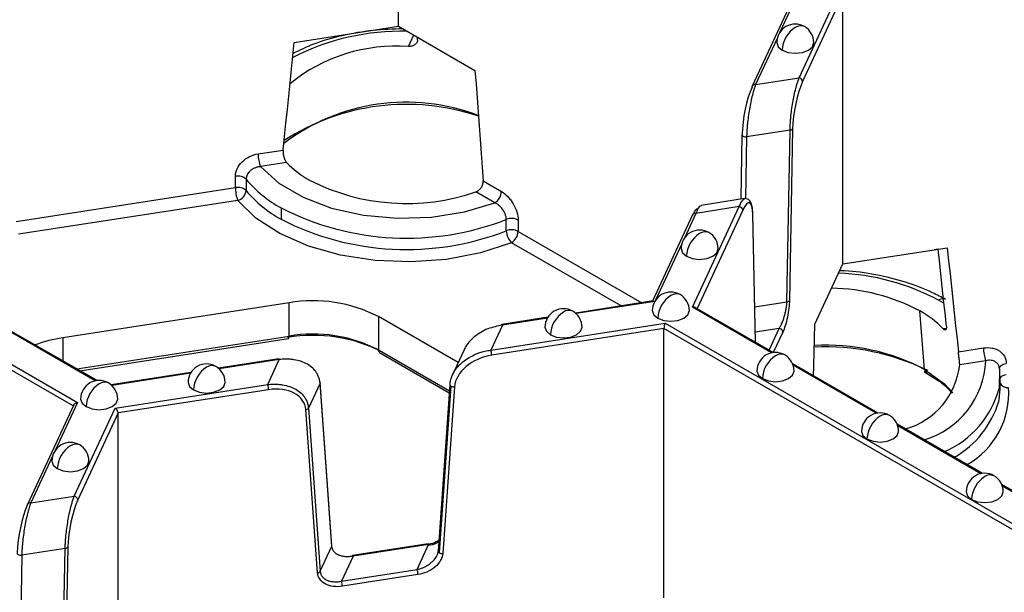
# Model space of a CAD drawing. Units: inches. Extents: x 3 to 81.7, y 1 to 57.5.
# Drawn here: x 65.8 to 67.9, y 28.8 to 30 of the extents above; entities that cross this region are included whole.
import ezdxf

# ---------------------------------------------------------------- set-up
doc = ezdxf.new("R2010")
doc.units = ezdxf.units.IN
doc.header["$LTSCALE"] = 5
doc.header["$MEASUREMENT"] = 0
doc.linetypes.add('SLD-Сплошная', pattern=[0])

msp = doc.modelspace()

# ---------------------------------------------------------------- linework, layer by layer
at = {"color": 7, "linetype": 'SLD-Сплошная', "lineweight": 25}
for p, q in [((66.6294006, 30.0065698), (66.6294006, 30.5787913)), ((67.4792419, 30.0913214), (67.3809129, 29.8794747)), ((67.4872946, 30.0963975), (67.4398157, 29.9941057)), ((67.4802694, 29.8968532), (67.5671546, 30.0840444)), ((67.5735837, 30.0739035), (67.4878752, 29.8892473)), ((67.5735837, 29.501682), (67.5735837, 30.0739035)), ((66.407733, 29.9722814), (66.6294006, 30.0065698)), ((66.6294006, 30.0065698), (66.7916725, 29.9128922)), ((66.6500368, 29.9635992), (66.6614059, 29.9880935)), ((66.6696652, 29.9780548), (66.6695045, 29.9834183)), ((67.434289, 29.9821988), (67.388055, 29.8825892)), ((67.388055, 29.8825892), (67.4802694, 29.8968532)), ((67.3590324, 29.7759012), (67.356512, 29.6390696)), ((67.3592994, 29.7769327), (67.3590324, 29.7759012)), ((67.4611547, 29.7859721), (67.3689403, 29.771708)), ((67.454429, 29.4208514), (67.4611547, 29.7859721)), ((67.4667252, 29.7888438), (67.4599996, 29.423723)), ((67.3689403, 29.771708), (67.3665144, 29.6400129)), ((66.3308182, 29.735353), (66.3840595, 29.7435886)), ((66.3914464, 29.7168928), (66.3359131, 29.7083027)), ((65.0914521, 29.7010934), (65.9469929, 29.2072002)), ((65.9377933, 29.1996532), (65.0890989, 29.689594)), ((66.282428, 29.6635733), (66.282428, 29.6876837)), ((66.3053521, 29.6815237), (66.3053521, 29.6574133)), ((66.8090027, 29.6778568), (66.847978, 29.6553568)), ((65.816465, 29.5914964), (66.282428, 29.6635733)), ((66.8340586, 29.6312476), (66.7934054, 29.6547162)), ((66.2875228, 29.6365229), (65.8215599, 29.564446)), ((67.3641935, 29.6402578), (67.2719791, 29.6259937)), ((66.3796391, 29.6203671), (66.3796391, 29.5962566)), ((67.2610301, 29.6089181), (67.2365883, 29.5562591)), ((67.2540049, 29.4093738), (67.3532445, 29.6231821)), ((67.3532445, 29.6231821), (67.2610301, 29.6089181)), ((67.3608502, 29.6155762), (67.2637623, 29.4064034)), ((67.3877251, 29.3348412), (67.3822668, 29.6076403)), ((66.858214, 29.5718945), (66.858214, 29.596005)), ((66.8834021, 29.5947228), (66.8834021, 29.5706123)), ((67.2538879, 29.6058037), (67.1687769, 29.4224347)), ((67.3874283, 29.3350126), (67.3820001, 29.6063063)), ((66.8834021, 29.5706123), (67.1461452, 29.418934)), ((67.1022301, 29.412141), (66.8694827, 29.5465032)), ((67.2310617, 29.5443522), (67.17545, 29.4245385)), ((67.5735837, 29.501682), (67.7952513, 29.5359704)), ((67.7759981, 29.5327449), (67.7676123, 29.5316951)), ((67.5141881, 29.3737161), (67.5735837, 29.501682)), ((66.3964649, 29.4188527), (65.9157417, 29.3444926)), ((66.3964649, 29.3481287), (66.3964649, 29.4188527)), ((67.1704575, 29.4226947), (67.0050333, 29.3971062)), ((67.1736435, 29.4216493), (67.0065158, 29.3957973)), ((67.3862153, 29.4102998), (67.454429, 29.4208514)), ((67.4219911, 29.3123974), (67.2540049, 29.4093738)), ((67.4255732, 29.312992), (67.2601897, 29.4084659)), ((67.7471705, 29.27719), (67.737322, 29.4014946)), ((66.7558625, 29.291732), (66.5866078, 29.3894407)), ((66.5866078, 29.3894407), (66.5866078, 29.3187167)), ((66.9464899, 29.3880505), (66.8486814, 29.3729211)), ((66.9454721, 29.3863549), (66.8498851, 29.3715691)), ((65.9884522, 29.253427), (65.8069562, 29.3582024)), ((66.8251763, 29.3183349), (67.1955434, 29.3756246)), ((66.8498851, 29.3715691), (66.8251763, 29.3183349)), ((67.1931901, 29.3641253), (66.8272143, 29.3075147)), ((67.1931901, 28.7919037), (67.1931901, 29.3641253)), ((68.0418846, 28.8741844), (67.1931901, 29.3641253)), ((67.1955434, 29.3756246), (68.0510842, 28.8817315)), ((67.4382939, 29.3643933), (67.3872917, 29.3565041)), ((67.4167895, 29.3180627), (67.4382939, 29.3643933)), ((67.4458997, 29.3567874), (67.4255722, 29.3129926)), ((67.7860635, 29.3640335), (67.7935113, 29.3651855)), ((65.98487, 29.2528325), (65.8082328, 29.3548031)), ((65.9157417, 29.3444926), (65.9157417, 29.2954019)), ((65.9452965, 29.2783403), (66.3964649, 29.3481287)), ((65.9519807, 29.2744816), (66.3952135, 29.3430425)), ((66.5866078, 29.3187167), (66.7374153, 29.2316574)), ((66.7685588, 29.3190859), (66.7424493, 29.2628338)), ((67.8189248, 29.3146014), (67.8721661, 29.3228369)), ((66.3746178, 29.2995912), (66.2465785, 29.2797856)), ((66.3758215, 29.2982392), (66.2480611, 29.2784767)), ((66.3511127, 29.2450049), (66.3758215, 29.2982392)), ((66.5890544, 29.3133091), (66.7371435, 29.227819)), ((67.8772609, 29.2957866), (67.8217276, 29.2871965)), ((67.6478966, 29.1846474), (67.4664007, 29.2894228)), ((67.6443145, 29.1840529), (67.4676772, 29.2860234)), ((67.7458874, 29.2725139), (67.7511952, 29.2695476)), ((67.9051466, 29.2839486), (67.9060975, 29.2804718)), ((67.9060387, 29.2781864), (67.9053016, 29.236729)), ((66.1880351, 29.2707299), (66.0184071, 29.2444912)), ((66.1870173, 29.2690342), (66.0198896, 29.2431823)), ((67.7511952, 29.2695476), (67.7701141, 29.2574428)), ((67.9074175, 29.2355531), (67.9074175, 29.2596635)), ((66.0268529, 29.1948472), (66.3511127, 29.2450049)), ((66.3531507, 29.2341848), (66.033282, 29.1847063)), ((66.4623494, 29.2483442), (66.4376406, 29.19511)), ((66.4874498, 28.9015963), (66.4623494, 29.2483442)), ((66.487708, 28.9030032), (66.4626076, 29.2497511)), ((66.7383894, 29.2454153), (66.713289, 28.890902)), ((66.7406836, 29.2419858), (66.7155832, 28.8874726)), ((66.7482817, 29.2404685), (66.7231813, 28.8859552)), ((65.9389402, 29.2021241), (65.8406112, 28.9902775)), ((65.9469929, 29.2072002), (65.899514, 29.1049085)), ((65.9399677, 29.007656), (66.0268529, 29.1948472)), ((66.4571837, 28.8448097), (66.4320833, 29.1915577)), ((66.4376406, 29.19511), (66.462741, 28.848362)), ((66.033282, 29.1847063), (65.9475734, 29.00005)), ((66.033282, 28.6124848), (66.033282, 29.1847063)), ((67.87022, 29.0563028), (67.6887241, 29.1610782)), ((67.8666379, 29.0557083), (67.6900006, 29.1576788)), ((65.8939873, 29.0930015), (65.8477533, 28.9933919)), ((68.0925435, 28.9279582), (67.9110475, 29.0327336)), ((68.0889613, 28.9273637), (67.912324, 29.0293343)), ((65.8477533, 28.9933919), (65.9399677, 29.007656)), ((65.920853, 28.8967749), (65.8286386, 28.8825108)), ((65.9141273, 28.5316541), (65.920853, 28.8967749)), ((65.9264235, 28.8996465), (65.9196979, 28.5345258)), ((66.462741, 28.848362), (66.4874498, 28.9015963)), ((66.6920267, 28.9066641), (66.5312726, 28.8817981)), ((66.6932304, 28.9053121), (66.5324762, 28.8804461)), ((66.6685216, 28.8520779), (66.6932304, 28.9053121)), ((65.8286386, 28.8825108), (65.8262127, 28.7508157)), ((66.5324762, 28.8804461), (66.5077674, 28.8272118)), ((66.5077674, 28.8272118), (66.6685216, 28.8520779)), ((66.6705595, 28.8412577), (66.5098054, 28.8163917))]:
    msp.add_line(p, q, dxfattribs=at)
at = {"color": 7, "linetype": 'SLD-Сплошная', "lineweight": 25, "flags": 128}
for points in [[(66.3840595, 29.7435886), (66.3870149, 29.7721749), (66.3899714, 29.8007613), (66.392929, 29.8293477), (66.3958876, 29.8579343), (66.3988474, 29.886521), (66.4018082, 29.9151077), (66.4047701, 29.9436945), (66.407733, 29.9722814)], [(67.4328934, 29.9718089), (67.4358902, 29.9631114), (67.4444246, 29.9557379)], [(67.4444246, 29.9557379), (67.4571972, 29.9508111), (67.4722634, 29.9490811), (67.4873297, 29.9508111), (67.5001023, 29.9557379), (67.5086366, 29.9631114), (67.5116335, 29.9718089)], [(66.7916725, 29.9128922), (66.7938415, 29.8835115), (66.7960098, 29.8541311), (66.7981772, 29.8247511), (66.8003439, 29.7953715), (66.8025098, 29.7659922), (66.8046749, 29.7366134), (66.8068392, 29.7072349), (66.8090027, 29.6778568)], [(67.3804493, 29.8773362), (67.3805955, 29.8785679), (67.3809129, 29.8794747)], [(67.3590324, 29.7759012), (67.3590321, 29.7758592), (67.3593009, 29.7747787), (67.3600875, 29.7737648), (67.3613384, 29.7728865), (67.3629683, 29.7722036), (67.3648664, 29.7717626), (67.3669033, 29.7715936), (67.3689403, 29.771708)], [(66.3359131, 29.7083027), (66.3750815, 29.6729391), (66.4262347, 29.6431092), (66.487094, 29.6201416), (66.5549481, 29.6050598), (66.6267741, 29.5985354), (66.6993724, 29.6008592), (66.7695088, 29.6119276), (66.8340586, 29.6312476)], [(66.8694827, 29.5465032), (66.8031585, 29.5249513), (66.7308902, 29.5111693), (66.6553788, 29.5056722), (66.5794461, 29.5086655), (66.50593, 29.5200372), (66.4375779, 29.5393625), (66.3769441, 29.565919), (66.3262949, 29.5987144), (66.2875228, 29.6365229)], [(67.3820001, 29.6063063), (67.3822675, 29.6075808), (67.3822668, 29.6076403)], [(67.229666, 29.5339623), (67.2326629, 29.5252648), (67.2411972, 29.5178913)], [(67.2411972, 29.5178913), (67.2539698, 29.5129645), (67.2690361, 29.5112345), (67.2841024, 29.5129645), (67.2968749, 29.5178913), (67.3054093, 29.5252648), (67.3084062, 29.5339623)], [(67.7934505, 29.369485), (67.7904951, 29.3971569), (67.7875386, 29.4248287), (67.784581, 29.4525002), (67.7816223, 29.4801714), (67.7786626, 29.5078425), (67.7759981, 29.5327449)], [(67.7952513, 29.5359704), (67.7982142, 29.5083001), (67.8011761, 29.4806296), (67.8041369, 29.4529589), (67.8070967, 29.4252879), (67.8100553, 29.3976166), (67.8130129, 29.3699451), (67.8159694, 29.3422734), (67.8189248, 29.3146014)], [(67.7883176, 29.417538), (67.7866033, 29.4186187), (67.7769917, 29.4243955)], [(67.1685277, 29.4022418), (67.1715245, 29.3935442), (67.1800589, 29.3861707)], [(67.1800589, 29.3861707), (67.1928315, 29.381244), (67.2078977, 29.3795139), (67.222964, 29.381244), (67.2357366, 29.3861707), (67.2442709, 29.3935442), (67.2472678, 29.4022418)], [(66.9403562, 29.3669473), (66.9433531, 29.3582498), (66.9518874, 29.3508763)], [(66.9518874, 29.3508763), (66.96466, 29.3459495), (66.9797263, 29.3442195), (66.9947926, 29.3459495), (67.0075651, 29.3508763), (67.0160995, 29.3582498), (67.0190964, 29.3669473)], [(67.5112577, 29.2635274), (67.5118072, 29.2842005), (67.5126005, 29.3140385), (67.5133941, 29.343877), (67.5141881, 29.3737161)], [(67.3908511, 29.2738972), (67.3938479, 29.2651996), (67.4023823, 29.2578262)], [(67.4023823, 29.2578262), (67.4151549, 29.2528994), (67.4302211, 29.2511693), (67.4452874, 29.2528994), (67.45806, 29.2578262), (67.4665944, 29.2651996), (67.4695912, 29.2738972)], [(67.7471705, 29.27719), (67.7893788, 29.2466355), (67.8071588, 29.2278282)], [(67.9059661, 29.2791613), (67.9060431, 29.2801653), (67.9066421, 29.2821138), (67.9078176, 29.2839728), (67.9095339, 29.2856858), (67.9117389, 29.287201), (67.9143658, 29.2884723), (67.917335, 29.2894614), (67.9205563, 29.290138)], [(66.1819015, 29.2496267), (66.1848983, 29.2409291), (66.1934327, 29.2335557)], [(66.1934327, 29.2335557), (66.2062053, 29.2286289), (66.2212715, 29.2268988), (66.2363378, 29.2286289), (66.2491104, 29.2335557), (66.2576447, 29.2409291), (66.2606416, 29.2496267)], [(66.7386484, 29.2463705), (66.7384493, 29.2458107), (66.7383894, 29.2454153)], [(67.904656, 29.2093635), (67.9052494, 29.2123382), (67.9074175, 29.2355531)], [(65.95373, 29.2143323), (65.9567269, 29.2056347), (65.9652612, 29.1982612)], [(65.9652612, 29.1982612), (65.9780338, 29.1933345), (65.9931001, 29.1916044), (66.0081664, 29.1933345), (66.0209389, 29.1982612), (66.0294733, 29.2056347), (66.0324702, 29.2143323)], [(67.6131745, 29.1455526), (67.6161713, 29.136855), (67.6247057, 29.1294816)], [(67.6247057, 29.1294816), (67.6374783, 29.1245548), (67.6525445, 29.1228248), (67.6676108, 29.1245548), (67.6803834, 29.1294816), (67.6889178, 29.136855), (67.6919146, 29.1455526)], [(65.8925916, 29.0826117), (65.8955885, 29.0739141), (65.9041229, 29.0665407)], [(65.9041229, 29.0665407), (65.9168954, 29.0616139), (65.9319617, 29.0598838), (65.947028, 29.0616139), (65.9598006, 29.0665407), (65.9683349, 29.0739141), (65.9713318, 29.0826117)], [(67.8354979, 29.0172081), (67.8384947, 29.0085105), (67.8470291, 29.001137)], [(67.8470291, 29.001137), (67.8598017, 28.9962102), (67.8748679, 28.9944802), (67.8899342, 28.9962102), (67.9027068, 29.001137), (67.9112412, 29.0085105), (67.914238, 29.0172081)], [(65.8401476, 28.9881389), (65.8402938, 28.9893706), (65.8406112, 28.9902775)], [(65.8187307, 28.886704), (65.8187304, 28.886662), (65.8189991, 28.8855815), (65.8197858, 28.8845675), (65.8210367, 28.8836892), (65.8226666, 28.8830063), (65.8245647, 28.8825654), (65.8266016, 28.8823963), (65.8286386, 28.8825108)], [(66.5324762, 28.8804461), (66.5320786, 28.8811791), (66.5316963, 28.8816369), (66.531344, 28.8818018), (66.5310352, 28.8816676), (66.5307817, 28.8812393), (66.5305934, 28.8805335), (66.5305588, 28.8803257)]]:
    msp.add_lwpolyline(points, dxfattribs=at)
at = {"color": 7, "linetype": 'SLD-Сплошная', "lineweight": 25}
for centre, radius, start, end in [((67.4722634, 29.9718089), 0.0393701, 60.0026883, 180), ((67.4837957, 29.9878585), 0.0198023, 65.692881, 125.6175775), ((67.4722634, 29.9718089), 0.0393701, 0, 60.0026883), ((66.6356481, 29.492096), 0.5040582, 88.6308374, 117.3099604), ((67.5048662, 29.9529875), 0.0605041, 122.6054783, 177.3945215), ((66.6245958, 29.6052818), 0.3592194, 85.9387459, 128.9773846), ((67.386575, 29.8762367), 0.0065226, 76.8847294, 150.235325), ((67.479372, 29.8883501), 0.0085504, 6.0231348, 83.975202), ((66.645837, 29.4147343), 0.4304641, 69.1940628, 127.2126251), ((66.6459983, 29.363205), 0.4773824, 71.3240854, 122.9803507), ((67.4609704, 29.7931683), 0.0071986, 271.4666939, 323.0766713), ((66.4059123, 29.7354918), 0.0750942, 180.1058974, 201.2272036), ((66.5466209, 29.8683538), 0.2168399, 224.3061758, 240.6044386), ((66.287934, 29.6624387), 0.0258385, 47.6147545, 102.3037684), ((66.5088632, 29.853032), 0.2661425, 220.1223944, 240.9518363), ((66.6458267, 30.0819536), 0.452008, 242.9386128, 289.0562135), ((66.287934, 29.6383282), 0.0258385, 47.6147545, 102.3037684), ((66.3575221, 29.6637121), 0.0750942, 180.1058974, 201.2272036), ((66.2817251, 29.6595246), 0.0237212, 284.1470917, 354.8935233), ((66.5088632, 29.8289215), 0.2661425, 220.1223944, 240.9518363), ((66.8177572, 29.656732), 0.0302521, 302.6054783, 357.3945215), ((66.646064, 30.1412811), 0.5850928, 242.9122292, 291.2594668), ((67.25955, 29.6025656), 0.0065226, 76.8847294, 150.235325), ((67.3523471, 29.614679), 0.0085504, 6.0231348, 83.975202), ((66.646064, 30.1171706), 0.5850928, 242.9122292, 291.2594668), ((66.8693798, 29.5673062), 0.0307944, 62.9122292, 111.2594668), ((66.8693798, 29.5431958), 0.0307944, 62.9122292, 111.2594668), ((66.8944883, 29.5727969), 0.0362856, 181.4250402, 226.4384036), ((66.8531814, 29.5719875), 0.0302521, 302.6054783, 357.3945215), ((67.2690361, 29.5339623), 0.0393701, 60.0026883, 180), ((67.3016388, 29.5151409), 0.0605041, 122.6054783, 177.3945215), ((67.2805684, 29.5500119), 0.0198023, 65.692881, 125.6175775), ((67.2690361, 29.5339623), 0.0393701, 0, 60.0026883), ((67.5448803, 28.9874662), 0.4947553, 62.0212677, 87.742064), ((67.2078977, 29.4022418), 0.0393701, 60.0026883, 180), ((67.5422985, 29.0341789), 0.4158786, 62.0342709, 88.9950663), ((66.4477477, 29.1210616), 0.3021746, 62.6428252, 99.771097), ((67.2405005, 29.3834203), 0.0605041, 122.6054783, 177.3945215), ((67.21943, 29.4182913), 0.0198023, 65.692881, 125.6175775), ((67.2078977, 29.4022418), 0.0393701, 0, 60.0026883), ((67.4542448, 29.4280476), 0.0071986, 271.4666939, 323.0766713), ((67.7866283, 29.4093446), 0.0178716, 87.8951876, 122.6302104), ((66.9797263, 29.3669473), 0.0393701, 60.0026883, 180), ((67.012329, 29.3481259), 0.0605041, 122.6054783, 177.3945215), ((66.9912586, 29.3829969), 0.0198023, 65.692881, 125.6175775), ((66.9797263, 29.3669473), 0.0393701, 0, 60.0026883), ((67.6308891, 29.2125725), 0.2168399, 44.3061758, 60.6044386), ((66.8499564, 29.3713342), 0.0020357, 128.7788982, 185.055755), ((66.8482977, 29.3713677), 0.0016001, 7.2309852, 76.1247916), ((67.4373965, 29.3558902), 0.0085504, 6.0231348, 83.975202), ((65.9571028, 29.0670667), 0.2804922, 98.4797056, 110.8576873), ((66.4477677, 29.029412), 0.320305, 62.6428252, 99.771097), ((66.3906073, 29.3468729), 0.0059907, 320.2541359, 12.1005858), ((66.4477477, 29.0503376), 0.3021746, 62.6428252, 99.771097), ((66.5923952, 29.3180779), 0.0058226, 173.7011526, 234.986667), ((66.7971766, 29.3074592), 0.0300377, 0.1058974, 21.2272036), ((67.5371956, 28.836314), 0.4888675, 63.7141415, 92.8509043), ((67.538906, 28.881575), 0.4470854, 62.2362404, 93.3257521), ((67.9472601, 29.3229757), 0.0750942, 180.1058974, 201.2272036), ((66.3742341, 29.2980378), 0.0016001, 7.2309852, 76.1247916), ((67.4302211, 29.2738972), 0.0393701, 60.0026883, 180), ((67.4628239, 29.2550757), 0.0605041, 122.6054783, 177.3945215), ((67.4417534, 29.2899468), 0.0198023, 65.692881, 125.6175775), ((67.4302211, 29.2738972), 0.0393701, 0, 60.0026883), ((67.6928154, 29.3042113), 0.1846379, 286.9674549, 357.3847777), ((66.2212715, 29.2496267), 0.0393701, 60.0026883, 180), ((66.2538743, 29.2308052), 0.0605041, 122.6054783, 177.3945215), ((66.2328038, 29.2656763), 0.0198023, 65.692881, 125.6175775), ((66.2212715, 29.2496267), 0.0393701, 0, 60.0026883), ((67.6623141, 29.3048243), 0.1603852, 286.0650658, 353.6899114), ((67.7563631, 29.2771423), 0.0091928, 179.7024642, 235.192781), ((65.9931001, 29.2143323), 0.0393701, 60.0026883, 180), ((66.4594877, 29.2494594), 0.0031335, 5.3422277, 42.1176829), ((67.9220243, 29.2469051), 0.0191787, 94.3899768, 139.606651), ((66.0257028, 29.1955108), 0.0605041, 122.6054783, 177.3945215), ((66.0046324, 29.2303819), 0.0198023, 65.692881, 125.6175775), ((65.9931001, 29.2143323), 0.0393701, 0, 60.0026883), ((66.323113, 29.2341293), 0.0300377, 0.1058974, 21.2272036), ((66.4597044, 29.2495567), 0.0029096, 335.3723089, 3.8304522), ((66.7424379, 29.2456416), 0.0040549, 183.1992741, 244.3642612), ((66.7468281, 29.2529716), 0.0125873, 240.7811666, 276.6314475), ((67.7062791, 29.2911635), 0.2063324, 293.9484659, 344.7031823), ((67.7514766, 29.2270533), 0.1745823, 299.5391913, 3.9163352), ((67.9233988, 29.2571364), 0.0182983, 209.1470301, 277.0706739), ((67.7090345, 29.2676695), 0.2041258, 299.8714139, 343.4030489), ((66.4311872, 29.1990828), 0.0075782, 276.7908252, 328.383382), ((67.6525445, 29.1455526), 0.0393701, 60.0026883, 180), ((67.6851473, 29.1267312), 0.0605041, 122.6054783, 177.3945215), ((67.6640768, 29.1616022), 0.0198023, 65.692881, 125.6175775), ((67.6525445, 29.1455526), 0.0393701, 0, 60.0026883), ((65.9319617, 29.0826117), 0.0393701, 60.0026883, 180), ((65.9645644, 29.0637902), 0.0605041, 122.6054783, 177.3945215), ((65.943494, 29.0986613), 0.0198023, 65.692881, 125.6175775), ((65.9319617, 29.0826117), 0.0393701, 0, 60.0026883), ((67.8748679, 29.0172081), 0.0393701, 60.0026883, 180), ((67.9074707, 28.9983866), 0.0605041, 122.6054783, 177.3945215), ((67.8864002, 29.0332576), 0.0198023, 65.692881, 125.6175775), ((67.8748679, 29.0172081), 0.0393701, 0, 60.0026883), ((65.9390703, 28.9991528), 0.0085504, 6.0231348, 83.975202), ((65.8462733, 28.9870394), 0.0065226, 76.8847294, 150.235325), ((65.9206687, 28.9039711), 0.0071986, 271.4666939, 323.0766713), ((66.4848048, 28.9028088), 0.0029096, 335.3723089, 3.8304522), ((66.691643, 28.9051107), 0.0016001, 7.2309852, 76.1247916), ((66.7173375, 28.8911283), 0.0040549, 183.1992741, 244.3642612), ((66.7217276, 28.8984584), 0.0125873, 240.7811666, 276.6314475), ((66.4562876, 28.8523348), 0.0075782, 276.7908252, 328.383382), ((66.6405219, 28.8412022), 0.0300377, 0.1058974, 21.2272036), ((66.4797678, 28.8163362), 0.0300377, 0.1058974, 21.2272036)]:
    msp.add_arc(centre, radius, start, end, dxfattribs=at)
for centre, major_axis, ratio, start_param, end_param in [((67.4878752, 29.8313822), (0.0137823, 0.0736298), 0.218402591, 0.708576874, 2.227013323), ((67.3804493, 29.8194711), (0.0137823, 0.0736298), 0.218402591, 0.708576874, 2.227013323), ((67.3608502, 29.5577111), (0.0137823, 0.0736298), 0.218402591, 5.473325732, 6.991762181), ((67.2534244, 29.5458), (0.0137823, 0.0736298), 0.218402591, 0.096986693, 0.708576874), ((66.8272143, 29.2496496), (0.0771826, 0.0244128), 0.697942689, 1.353522551, 2.871959), ((66.3531507, 29.1763197), (0.0771826, 0.0244128), 0.697942689, 6.118271409, 7.636707858), ((65.9475734, 28.9421849), (0.0137823, 0.0736298), 0.218402591, 0.708576874, 2.227013323), ((65.8401476, 28.9302738), (0.0137823, 0.0736298), 0.218402591, 0.708576874, 2.227013323)]:
    msp.add_ellipse(centre, major_axis=major_axis, ratio=ratio, start_param=start_param, end_param=end_param, dxfattribs=at)
for points, knots in [([(66.6387081, 30.0011967), (66.6174121, 30.0004816), (66.5733417, 29.9990017), (66.5089334, 29.987408), (66.4511252, 29.9711171), (66.4192914, 29.9556666), (66.4053107, 29.948881)], [0, 0, 0, 0, 0.2511636332, 0.5197658676, 0.7890910387, 1, 1, 1, 1]), ([(66.6696652, 29.9780548), (66.6696517, 29.9773953), (66.6696247, 29.9760782), (66.6691382, 29.9741471), (66.6682015, 29.9719927), (66.6666135, 29.9697141), (66.6641681, 29.9675295), (66.6611622, 29.9657698), (66.6576989, 29.9645146), (66.6539431, 29.9637078), (66.6513365, 29.9636353), (66.6500368, 29.9635992)], [0, 0, 0, 0, 0.083341805, 0.166450759, 0.250855786, 0.376060559, 0.499858252, 0.623322163, 0.74900278, 0.874841641, 1, 1, 1, 1]), ([(67.388055, 29.8825892), (67.3876289, 29.8814452), (67.3868085, 29.8792426), (67.3856348, 29.8757483), (67.3845591, 29.8723527), (67.3835812, 29.8690913), (67.3827015, 29.8660187), (67.3819209, 29.8631754), (67.380205, 29.8566401), (67.3777722, 29.846079), (67.3747546, 29.8303646), (67.3723319, 29.8145444), (67.370676, 29.800502), (67.3697048, 29.7891204), (67.3691448, 29.7800162), (67.3690081, 29.7744633), (67.3689403, 29.771708)], [0, 0, 0, 0, 0.046623801, 0.089769133, 0.129436052, 0.165624702, 0.198335351, 0.22756844, 0.253324667, 0.394175946, 0.518620592, 0.649864673, 0.772374541, 0.849579279, 0.925362448, 1, 1, 1, 1]), ([(67.4611547, 29.7859721), (67.4611816, 29.7873289), (67.4612356, 29.7900517), (67.4614057, 29.7943432), (67.4616402, 29.7987845), (67.4619457, 29.8033762), (67.4623206, 29.8080993), (67.4630832, 29.8163938), (67.464546, 29.8288079), (67.4669686, 29.8446278), (67.4699873, 29.8603418), (67.4727483, 29.8723478), (67.4753322, 29.881841), (67.4776153, 29.8895001), (67.4793272, 29.8942428), (67.4802694, 29.8968532)], [0, 0, 0, 0, 0.0372107334, 0.0746737692, 0.1124248386, 0.150498862, 0.1889298794, 0.2277509917, 0.3502457337, 0.4815004278, 0.6059295583, 0.7467916285, 0.8122721401, 0.8966769597, 1, 1, 1, 1]), ([(66.282428, 29.6876837), (66.282428, 29.6930394), (66.2837096, 29.6984957), (66.2886203, 29.7090283), (66.2922531, 29.7140557), (66.3012081, 29.7228187), (66.3066023, 29.7266145), (66.3181886, 29.732359), (66.3244858, 29.7343735), (66.3308182, 29.735353)], [0, 0, 0, 0, 0.00049266312, 0.00049266312, 0.000985326239, 0.000985326239, 0.001477989359, 0.001477989359, 0.001970652478, 0.001970652478, 0.001970652478, 0.001970652478]), ([(66.3840595, 29.7435886), (66.3839996, 29.7428557), (66.3838801, 29.741392), (66.3838916, 29.738986), (66.3840713, 29.7360747), (66.3845182, 29.7326551), (66.3853552, 29.7288623), (66.3865026, 29.7252443), (66.387939, 29.7219625), (66.3895925, 29.7190535), (66.3908296, 29.7176117), (66.3914464, 29.7168928)], [0, 0, 0, 0, 0.0833418047, 0.1664507587, 0.2508557858, 0.3760605591, 0.4998582517, 0.623322163, 0.7490027804, 0.8748416407, 1, 1, 1, 1]), ([(66.3359131, 29.7083027), (66.3348134, 29.7081887), (66.332648, 29.7079644), (66.329486, 29.70729), (66.3264865, 29.7064107), (66.3236711, 29.705333), (66.3210558, 29.7040935), (66.3186523, 29.7027194), (66.3164674, 29.7012378), (66.313619, 29.6989663), (66.3104242, 29.6956498), (66.3075346, 29.6911079), (66.3056952, 29.6863259), (66.3054661, 29.6831185), (66.3053521, 29.6815237)], [0, 0, 0, 0, 0.070152837, 0.138139113, 0.203956245, 0.267603875, 0.329084395, 0.388403426, 0.445570276, 0.500598382, 0.628176612, 0.75372133, 0.877545061, 1, 1, 1, 1]), ([(66.7934054, 29.6547162), (66.7941453, 29.6550037), (66.7956212, 29.655577), (66.7977698, 29.6568048), (66.8001601, 29.6585191), (66.8026737, 29.6608593), (66.8050711, 29.6639229), (66.8069734, 29.6672982), (66.8082852, 29.6708582), (66.809061, 29.6744628), (66.8090221, 29.676729), (66.8090027, 29.6778568)], [0, 0, 0, 0, 0.083633267, 0.166808468, 0.250910868, 0.376343848, 0.499867159, 0.623738964, 0.749170929, 0.875187337, 1, 1, 1, 1]), ([(66.847978, 29.6553568), (66.8526149, 29.6526799), (66.8571626, 29.6490376), (66.8635713, 29.6423592), (66.8655999, 29.639971), (66.8694429, 29.6348724), (66.8712708, 29.6321338), (66.8761985, 29.6237515), (66.8788629, 29.6177345), (66.882446, 29.6059494), (66.8834021, 29.6000802), (66.8834021, 29.5947228)], [0, 0, 0, 0, 0.000492669628, 0.000492669628, 0.000739004442, 0.000739004442, 0.000985339256, 0.000985339256, 0.001478008885, 0.001478008885, 0.001970678513, 0.001970678513, 0.001970678513, 0.001970678513]), ([(66.858214, 29.596005), (66.8581849, 29.5969227), (66.8581266, 29.5987634), (66.857656, 29.6016763), (66.856907, 29.6046639), (66.8558569, 29.6077016), (66.8545218, 29.6107462), (66.852911, 29.6137578), (66.8507204, 29.6171994), (66.8477276, 29.6210294), (66.8437406, 29.6250293), (66.8391181, 29.62867), (66.8357811, 29.6303701), (66.8340586, 29.6312476)], [0, 0, 0, 0, 0.069959869, 0.140320862, 0.21115245, 0.28252106, 0.354489195, 0.427114712, 0.500450271, 0.612407907, 0.732955666, 0.862151006, 1, 1, 1, 1]), ([(67.3532445, 29.6231821), (67.3556015, 29.6287612), (67.3596311, 29.6382989), (67.3629851, 29.6387537), (67.3643772, 29.6389425)], [0, 0, 0, 0, 0.584943025, 1, 1, 1, 1]), ([(67.382232, 29.6080441), (67.3818875, 29.6133822), (67.3812235, 29.6236694), (67.377393, 29.6340239), (67.3716143, 29.6401369), (67.3667878, 29.640254), (67.3645428, 29.6403084)], [0, 0, 0, 0, 0.285378442, 0.549963152, 0.790667715, 1, 1, 1, 1]), ([(67.2721628, 29.6246784), (67.2707707, 29.6244896), (67.2674167, 29.6240348), (67.2633871, 29.6144971), (67.2610301, 29.6089181)], [0, 0, 0, 0, 0.415056975, 1, 1, 1, 1]), ([(67.7917543, 29.4258573), (67.7827165, 29.4307667), (67.7566421, 29.4449307), (67.7075541, 29.4637954), (67.6440563, 29.4789294), (67.5960773, 29.4864563), (67.569983, 29.4866795), (67.5666336, 29.4867082)], [0, 0, 0, 0, 0.144474468, 0.416815685, 0.688713185, 0.960043083, 1, 1, 1, 1]), ([(67.1703732, 29.4226171), (67.1709238, 29.4226626), (67.1720909, 29.4227592), (67.173435, 29.4220837), (67.1741449, 29.4217268)], [0, 0, 0, 0, 0.471771739, 1, 1, 1, 1]), ([(67.4382939, 29.3643933), (67.4387898, 29.3652204), (67.4397286, 29.3667863), (67.4410471, 29.3692891), (67.4422027, 29.3716405), (67.4431949, 29.3737924), (67.4448336, 29.3775604), (67.4469607, 29.3831518), (67.4495034, 29.3911555), (67.4515533, 29.3991898), (67.4529577, 29.4063255), (67.4537822, 29.4120887), (67.4542561, 29.416677), (67.4543718, 29.4194689), (67.454429, 29.4208514)], [0, 0, 0, 0, 0.066383116, 0.125675161, 0.177876339, 0.222987493, 0.2610105, 0.40473759, 0.530283552, 0.660792896, 0.780789222, 0.855568296, 0.928484705, 1, 1, 1, 1]), ([(67.4599996, 29.423723), (67.4599148, 29.4191207), (67.4595372, 29.4136032), (67.4580718, 29.4014271), (67.4569808, 29.3947868), (67.4542567, 29.3818552), (67.4526317, 29.3756018), (67.4492586, 29.3648082), (67.4475195, 29.3602773), (67.4458997, 29.3567874)], [0, 0, 0, 0, 0.25, 0.25, 0.5, 0.5, 0.75, 0.75, 1, 1, 1, 1]), ([(67.2601467, 29.4083966), (67.259959, 29.40853), (67.2590659, 29.4091645), (67.25691, 29.4095974), (67.2549567, 29.4094471), (67.2540049, 29.4093738)], [0, 0, 0, 0, 0.120086649, 0.571226485, 1, 1, 1, 1]), ([(66.8498851, 29.3715691), (66.839392, 29.3694142), (66.8179095, 29.3650025), (66.793681, 29.3503793), (66.7788037, 29.3355382), (66.7717045, 29.3260719), (66.7694217, 29.3204039), (66.7688409, 29.3189617)], [0, 0, 0, 0, 0.310645235, 0.635980944, 0.79762335, 0.948508553, 1, 1, 1, 1]), ([(67.1955434, 29.3756246), (67.1949887, 29.3744296), (67.1943389, 29.3724019), (67.1934199, 29.3679111), (67.1931901, 29.3656407), (67.1931901, 29.3641253)], [0, 0, 0, 0, 0.5, 0.5, 1, 1, 1, 1]), ([(67.7934505, 29.369485), (67.7935103, 29.36881), (67.7936299, 29.367462), (67.7936184, 29.3656969), (67.7934387, 29.3639146), (67.7929918, 29.3623142), (67.7921548, 29.3612237), (67.7910073, 29.3608482), (67.7895709, 29.3612261), (67.7879175, 29.3622222), (67.7866804, 29.3634308), (67.7860635, 29.3640335)], [0, 0, 0, 0, 0.083341805, 0.166450759, 0.250855786, 0.376060559, 0.499858252, 0.623322163, 0.74900278, 0.874841641, 1, 1, 1, 1]), ([(66.7459823, 29.2700277), (66.7467532, 29.2713535), (66.7483128, 29.2740356), (66.7510601, 29.2779733), (66.7541397, 29.2818787), (66.7575816, 29.2857214), (66.7613772, 29.2894814), (66.7679455, 29.2952668), (66.7785678, 29.3027972), (66.7911752, 29.3091156), (66.8027555, 29.3134157), (66.813095, 29.3164239), (66.8208874, 29.3176565), (66.8251763, 29.3183349)], [0, 0, 0, 0, 0.051727199, 0.104642146, 0.158783953, 0.214189133, 0.270891759, 0.328923616, 0.489968014, 0.672281006, 0.757030209, 0.8662725, 1, 1, 1, 1]), ([(67.8217276, 29.2871965), (67.8217047, 29.2877229), (67.8216591, 29.288773), (67.8215253, 29.2906722), (67.8213186, 29.2931144), (67.8210139, 29.2961908), (67.8206044, 29.299917), (67.8201582, 29.3037776), (67.8197085, 29.3076248), (67.819279, 29.3113449), (67.8190425, 29.3135194), (67.8189248, 29.3146014)], [0, 0, 0, 0, 0.083633267, 0.166808468, 0.250910868, 0.376343848, 0.499867159, 0.623738964, 0.749170929, 0.875187337, 1, 1, 1, 1]), ([(67.8721661, 29.3228369), (67.8785002, 29.3238167), (67.8847124, 29.3237606), (67.8934669, 29.3221361), (67.896238, 29.3213475), (67.9014876, 29.3192795), (67.9039846, 29.3179824), (67.910716, 29.313486), (67.9143556, 29.3095702), (67.9192502, 29.3006106), (67.9205563, 29.2954955), (67.9205563, 29.290138)], [0, 0, 0, 0, 0.000492669628, 0.000492669628, 0.000739004442, 0.000739004442, 0.000985339256, 0.000985339256, 0.001478008885, 0.001478008885, 0.001970678513, 0.001970678513, 0.001970678513, 0.001970678513]), ([(66.4623494, 29.2483442), (66.4622282, 29.2496155), (66.4619849, 29.2521667), (66.4612204, 29.2559187), (66.4601605, 29.2596128), (66.4587757, 29.2632287), (66.4570742, 29.2667531), (66.4536149, 29.2726104), (66.4470315, 29.2803795), (66.4360062, 29.288436), (66.4224319, 29.294571), (66.4098224, 29.2977039), (66.3982423, 29.2990204), (66.3879028, 29.2993926), (66.3801104, 29.2986486), (66.3758215, 29.2982392)], [0, 0, 0, 0, 0.037210733, 0.074673769, 0.112424838, 0.150498862, 0.188929879, 0.227750992, 0.350245734, 0.481500428, 0.60592956, 0.746791629, 0.812272142, 0.896676961, 1, 1, 1, 1]), ([(67.9038174, 29.2869997), (67.9034222, 29.2876464), (67.902629, 29.2889446), (67.9011128, 29.2906783), (67.8993679, 29.2922382), (67.8968998, 29.2939215), (67.8934338, 29.2955147), (67.8886944, 29.2966059), (67.883207, 29.2968771), (67.8792853, 29.2961579), (67.8772609, 29.2957866)], [0, 0, 0, 0, 0.083208653, 0.16704946, 0.25157248, 0.336823642, 0.485452803, 0.645485767, 0.816998812, 1, 1, 1, 1]), ([(67.9060387, 29.2781864), (67.9060122, 29.2789715), (67.905959, 29.2805454), (67.9055211, 29.2828076), (67.9048429, 29.2849876), (67.9041599, 29.2863276), (67.9038174, 29.2869997)], [0, 0, 0, 0, 0.247985768, 0.497188881, 0.747799224, 1, 1, 1, 1]), ([(66.7386484, 29.2463705), (66.7387696, 29.2476729), (66.7390128, 29.2502864), (66.7397777, 29.2542347), (66.7408365, 29.2581999), (66.7422255, 29.2621674), (66.7439108, 29.2661289), (66.7452895, 29.2687237), (66.7459823, 29.2700277)], [0, 0, 0, 0, 0.163383409, 0.327874617, 0.493630512, 0.660804421, 0.829545804, 1, 1, 1, 1]), ([(67.7701141, 29.2574428), (67.7706819, 29.2570807), (67.7844083, 29.2483278), (67.7971196, 29.237974), (67.8044008, 29.2275169), (67.8047574, 29.2270047)], [0, 0, 0, 0, 0.039416319, 0.952949258, 1, 1, 1, 1]), ([(66.3511127, 29.2450049), (66.3530466, 29.2452233), (66.3567699, 29.2456439), (66.3621213, 29.2459164), (66.3670105, 29.2459642), (66.3714337, 29.2458208), (66.3753926, 29.2455414), (66.3788932, 29.2451697), (66.3866253, 29.2440885), (66.3977232, 29.2413386), (66.4112969, 29.2352022), (66.4223206, 29.2271443), (66.4297749, 29.2183612), (66.4341891, 29.2100885), (66.436722, 29.2027698), (66.437336, 29.1976503), (66.4376406, 29.19511)], [0, 0, 0, 0, 0.046623801, 0.089769134, 0.129436053, 0.165624703, 0.198335352, 0.22756844, 0.253324667, 0.394175947, 0.518620592, 0.649864673, 0.772374541, 0.849579279, 0.925362448, 1, 1, 1, 1]), ([(65.9388118, 29.2016936), (65.9390562, 29.2021858), (65.9396488, 29.2033791), (65.9415056, 29.2050687), (65.9440572, 29.2065448), (65.946031, 29.2069855), (65.9469929, 29.2072002)], [0, 0, 0, 0, 0.173079733, 0.419680537, 0.717215774, 1, 1, 1, 1]), ([(66.033282, 29.1847063), (66.033282, 29.1862217), (66.0326543, 29.1883595), (66.0301436, 29.1923198), (66.0283682, 29.1939724), (66.0268529, 29.1948472)], [0, 0, 0, 0, 0.5, 0.5, 1, 1, 1, 1]), ([(65.920853, 28.8967749), (65.9208799, 28.8981316), (65.9209339, 28.9008544), (65.9211039, 28.905146), (65.9213385, 28.9095873), (65.921644, 28.914179), (65.9220189, 28.9189021), (65.9227815, 28.9271966), (65.9242443, 28.9396107), (65.9266669, 28.9554305), (65.9296856, 28.9711445), (65.9324466, 28.9831505), (65.9350304, 28.9926437), (65.9373136, 29.0003028), (65.9390255, 29.0050456), (65.9399677, 29.007656)], [0, 0, 0, 0, 0.037210733, 0.074673769, 0.112424839, 0.150498862, 0.188929879, 0.227750992, 0.350245734, 0.481500428, 0.605929559, 0.746791629, 0.812272141, 0.89667696, 1, 1, 1, 1]), ([(65.8477533, 28.9933919), (65.8473272, 28.9922479), (65.8465068, 28.9900454), (65.8453331, 28.986551), (65.8442574, 28.9831554), (65.8432795, 28.979894), (65.8423998, 28.9768214), (65.8416192, 28.9739781), (65.8399033, 28.9674428), (65.8374705, 28.9568817), (65.8344529, 28.9411674), (65.8320302, 28.9253471), (65.8303743, 28.9113048), (65.8294031, 28.8999232), (65.8288431, 28.890819), (65.8287064, 28.8852661), (65.8286386, 28.8825108)], [0, 0, 0, 0, 0.046623801, 0.089769134, 0.129436052, 0.165624703, 0.198335352, 0.22756844, 0.253324667, 0.394175946, 0.518620592, 0.649864673, 0.772374541, 0.849579279, 0.925362448, 1, 1, 1, 1]), ([(66.5324762, 28.8804461), (66.5310888, 28.8801859), (66.528462, 28.8796934), (66.5247638, 28.8793002), (66.5215405, 28.8791237), (66.5187895, 28.8791147), (66.5142386, 28.8793095), (66.5082655, 28.8802248), (66.5012048, 28.8826845), (66.4954617, 28.88622), (66.4915589, 28.8902919), (66.4892513, 28.8942471), (66.4879295, 28.8977986), (66.4876086, 28.9003386), (66.4874498, 28.9015963)], [0, 0, 0, 0, 0.066383115, 0.12567516, 0.177876338, 0.222987492, 0.2610105, 0.404737589, 0.530283552, 0.660792896, 0.780789222, 0.855568296, 0.928484705, 1, 1, 1, 1]), ([(66.6911924, 28.9032733), (66.6986613, 28.9045504), (66.7071493, 28.9060017), (66.7139307, 28.9108799), (66.7147449, 28.9114656)], [0, 0, 0, 0, 0.879932162, 1, 1, 1, 1]), ([(66.7149563, 28.9144516), (66.7131147, 28.9131507), (66.7065261, 28.9084964), (66.6987982, 28.9066456), (66.6932304, 28.9053121)], [0, 0, 0, 0, 0.279506646, 1, 1, 1, 1]), ([(66.6685216, 28.8520779), (66.6699091, 28.8523903), (66.6725358, 28.8529817), (66.676234, 28.8541108), (66.6794573, 28.8552685), (66.6822083, 28.8564051), (66.6867593, 28.8584919), (66.6927306, 28.8618628), (66.6990524, 28.8666897), (66.7036942, 28.8712462), (66.7071463, 28.8754075), (66.708886, 28.8783005), (66.7097317, 28.8797069)], [0, 0, 0, 0, 0.084993613, 0.160908176, 0.227743948, 0.285502008, 0.334184761, 0.518205722, 0.678948479, 0.792020594, 0.898893134, 1, 1, 1, 1]), ([(66.7231813, 28.8859552), (66.7228649, 28.8814866), (66.7214557, 28.8765647), (66.7159868, 28.8666997), (66.7119148, 28.8617803), (66.7017485, 28.8531449), (66.6956841, 28.8494544), (66.6830952, 28.8439809), (66.6766049, 28.8421929), (66.6705595, 28.8412577)], [0, 0, 0, 0, 0.25, 0.25, 0.5, 0.5, 0.75, 0.75, 1, 1, 1, 1]), ([(66.7097317, 28.8797069), (66.7102603, 28.8807286), (66.711307, 28.8827518), (66.7124293, 28.8858324), (66.713227, 28.8888769), (66.7134415, 28.8908683), (66.713548, 28.8918573)], [0, 0, 0, 0, 0.256718452, 0.508373826, 0.755831131, 1, 1, 1, 1]), ([(66.5098054, 28.8163917), (66.50376, 28.8154566), (66.4972697, 28.8152367), (66.4846809, 28.8168156), (66.4786164, 28.81863), (66.4684502, 28.8241202), (66.4643782, 28.82778), (66.4589093, 28.835953), (66.4575001, 28.840439), (66.4571837, 28.8448097)], [0, 0, 0, 0, 0.25, 0.25, 0.5, 0.5, 0.75, 0.75, 1, 1, 1, 1]), ([(66.462741, 28.848362), (66.4628478, 28.8474177), (66.4630629, 28.8455162), (66.4638559, 28.8427996), (66.464996, 28.8401942), (66.4670754, 28.8368286), (66.4707511, 28.8329851), (66.4764954, 28.8294519), (66.4835568, 28.8269867), (66.4908922, 28.8258811), (66.4991153, 28.8258025), (66.5045746, 28.8266918), (66.5077674, 28.8272118)], [0, 0, 0, 0, 0.053544426, 0.107815403, 0.163012385, 0.219324988, 0.339314964, 0.469866832, 0.595405867, 0.739178758, 0.847462669, 1, 1, 1, 1])]:
    msp.add_open_spline(points, degree=3, knots=knots, dxfattribs=at)

doc.saveas('drawing.dxf')
